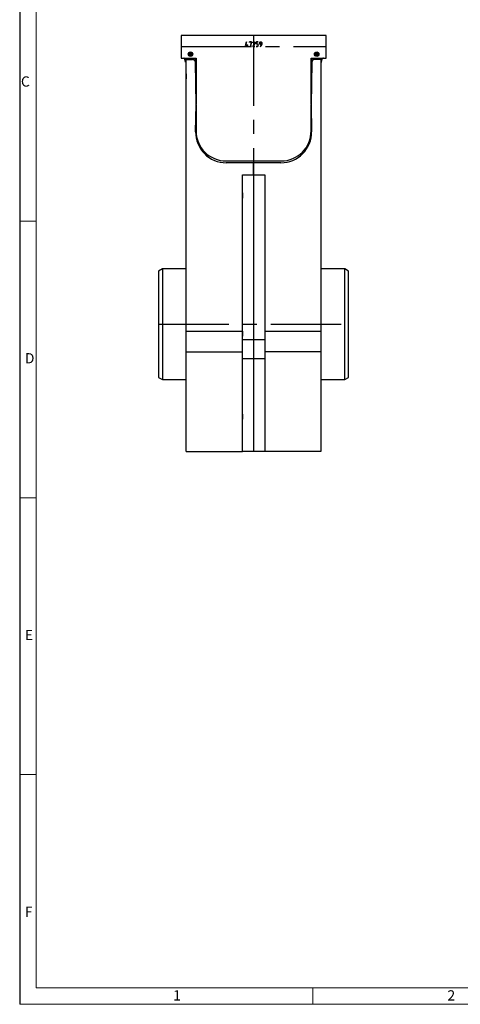
# Model space of a CAD drawing. Units: millimetres. Extents: x 70 to 4130, y 70 to 2900.
# Drawn here: x 70 to 866, y 70 to 1849 of the extents above; entities that cross this region are included whole.
import ezdxf

# ---------------------------------------------------------------- set-up
doc = ezdxf.new("R2010")
doc.units = ezdxf.units.MM
doc.header["$LTSCALE"] = 10
doc.linetypes.add('CENTERX2', pattern=[20.32, 12.7, -2.54, 2.54, -2.54])
doc.layers.add('HAURATON_CENTERLINE', color=60, linetype='CENTERX2')
doc.layers.add('HAURATON_FRAME_LOGO', color=1, linetype='Continuous')
doc.layers.add('HAURATON_PRODUCT_CONTOUR', color=7, linetype='Continuous', lineweight=25)
doc.styles.add('SLDTEXTSTYLE1', font='GOTHIC.TTF', dxfattribs={"width": 0.913})

msp = doc.modelspace()

# ---------------------------------------------------------------- linework, layer by layer
at = {"layer": 'HAURATON_CENTERLINE'}
for p, q in [((492.74, 1820.14), (492.74, 1068.64)), ((361.74, 1800.64), (623.74, 1800.64)), ((320.94, 1298.64), (664.54, 1298.64))]:
    msp.add_line(p, q, dxfattribs=at)
at = {"layer": 'HAURATON_FRAME_LOGO'}
msp.add_line((70, 2900), (70, 70), dxfattribs=at)
at = {"layer": 'HAURATON_FRAME_LOGO', "lineweight": 18}
for p, q in [((100, 2870), (100, 100)), ((70, 1485), (100, 1485)), ((70, 985), (100, 985)), ((100, 485), (70, 485)), ((100, 100), (2230, 100)), ((600, 70), (600, 100)), ((70, 70), (2278, 70))]:
    msp.add_line(p, q, dxfattribs=at)
at = {"layer": 'HAURATON_PRODUCT_CONTOUR'}
for p, q in [((361.74, 1820.14), (361.74, 1779.64)), ((623.74, 1820.14), (361.74, 1820.14)), ((361.74, 1818.14), (361.74, 1817.96)), ((623.74, 1779.64), (623.74, 1820.14)), ((623.74, 1817.96), (623.74, 1818.14)), ((478.07, 1802.32), (479.88, 1808.64)), ((481.21, 1802.32), (478.07, 1802.32)), ((480.05, 1808.59), (478.3, 1802.5)), ((478.3, 1802.5), (481.21, 1802.5)), ((479.88, 1808.64), (480.05, 1808.59)), ((481.21, 1804.18), (481.38, 1804.18)), ((481.21, 1802.5), (481.21, 1804.18)), ((481.21, 1800.64), (481.21, 1802.32)), ((481.38, 1800.64), (481.21, 1800.64)), ((481.38, 1804.18), (481.38, 1802.5)), ((481.38, 1802.5), (482.62, 1802.5)), ((481.38, 1802.32), (481.38, 1800.64)), ((482.62, 1802.32), (481.38, 1802.32)), ((482.62, 1802.5), (482.62, 1802.32)), ((485.18, 1808.75), (488.94, 1808.75)), ((485.18, 1807.78), (485.18, 1808.75)), ((485.36, 1807.78), (485.18, 1807.78)), ((485.36, 1808.57), (485.36, 1807.78)), ((488.71, 1808.57), (485.36, 1808.57)), ((486.96, 1800.68), (488.71, 1808.57)), ((487.13, 1800.64), (486.96, 1800.68)), ((488.94, 1808.75), (487.13, 1800.64)), ((491.28, 1800.52), (494.57, 1805.87)), ((495, 1800.52), (491.28, 1800.52)), ((491.52, 1807.3), (491.36, 1807.36)), ((494.72, 1805.78), (491.6, 1800.69)), ((491.6, 1800.69), (495, 1800.69)), ((495, 1800.69), (495, 1800.52)), ((497.52, 1808.75), (500.72, 1808.75)), ((497.52, 1804.99), (497.52, 1808.75)), ((499.17, 1804.99), (497.52, 1804.99)), ((497.61, 1800.69), (499.21, 1800.69)), ((497.61, 1800.52), (497.61, 1800.69)), ((499.21, 1800.52), (497.61, 1800.52)), ((497.7, 1808.57), (497.7, 1805.17)), ((500.72, 1808.57), (497.7, 1808.57)), ((497.7, 1805.17), (499.17, 1805.17)), ((500.72, 1808.75), (500.72, 1808.57)), ((501.08, 1802.59), (501.08, 1803.14)), ((501.26, 1803.14), (501.26, 1802.59)), ((503.69, 1805.82), (503.69, 1806.64)), ((503.87, 1806.63), (503.87, 1805.81)), ((504.7, 1800.52), (504.65, 1800.69)), ((505.64, 1804.28), (507.25, 1804.28)), ((507.24, 1804.09), (505.64, 1804.09)), ((507.25, 1804.28), (507.25, 1806.95)), ((507.43, 1806.96), (507.43, 1804.48)), ((361.74, 1779.64), (388.74, 1779.64)), ((369.75, 1772.2), (367.99, 1779.64)), ((370.24, 1772.31), (368.5, 1779.64)), ((370.44, 1779.64), (370.44, 1772.34)), ((370.94, 1776.64), (370.94, 1779.64)), ((377.08, 1787.6), (377.04, 1787.62)), ((377.08, 1785.68), (377.04, 1785.66)), ((377.08, 1787.6), (378.13, 1787.69)), ((377.52, 1786.64), (377.08, 1787.6)), ((377.08, 1785.68), (377.52, 1786.64)), ((378.13, 1785.59), (377.08, 1785.68)), ((377.52, 1786.64), (377.49, 1786.64)), ((378.13, 1787.69), (378.11, 1787.72)), ((378.13, 1785.59), (378.11, 1785.56)), ((378.13, 1787.69), (378.74, 1788.55)), ((378.74, 1784.72), (378.13, 1785.59)), ((378.74, 1788.55), (378.74, 1788.6)), ((378.74, 1788.55), (379.34, 1787.69)), ((379.34, 1785.59), (378.74, 1784.72)), ((378.74, 1784.72), (378.74, 1784.67)), ((379.34, 1787.69), (379.36, 1787.72)), ((379.34, 1787.69), (380.4, 1787.6)), ((380.4, 1785.68), (379.34, 1785.59)), ((379.34, 1785.59), (379.36, 1785.56)), ((380.4, 1787.6), (379.95, 1786.64)), ((379.95, 1786.64), (380.4, 1785.68)), ((379.95, 1786.64), (379.98, 1786.64)), ((380.4, 1787.6), (380.44, 1787.62)), ((380.4, 1785.68), (380.44, 1785.66)), ((387.48, 1771.72), (387.35, 1779.64)), ((388.74, 1779.64), (388.74, 1696.18)), ((596.74, 1696.18), (596.74, 1779.64)), ((596.74, 1779.64), (623.74, 1779.64)), ((598.12, 1779.64), (597.99, 1771.72)), ((605.08, 1787.6), (605.04, 1787.62)), ((605.08, 1785.68), (605.04, 1785.66)), ((605.08, 1787.6), (606.13, 1787.69)), ((605.52, 1786.64), (605.08, 1787.6)), ((605.08, 1785.68), (605.52, 1786.64)), ((606.13, 1785.59), (605.08, 1785.68)), ((605.52, 1786.64), (605.49, 1786.64)), ((606.13, 1787.69), (606.11, 1787.72)), ((606.13, 1785.59), (606.11, 1785.56)), ((606.13, 1787.69), (606.74, 1788.55)), ((606.74, 1784.72), (606.13, 1785.59)), ((606.74, 1788.55), (606.74, 1788.6)), ((606.74, 1788.55), (607.34, 1787.69)), ((607.34, 1785.59), (606.74, 1784.72)), ((606.74, 1784.72), (606.74, 1784.67)), ((607.34, 1787.69), (607.36, 1787.72)), ((607.34, 1787.69), (608.4, 1787.6)), ((608.4, 1785.68), (607.34, 1785.59)), ((607.34, 1785.59), (607.36, 1785.56)), ((608.4, 1787.6), (607.95, 1786.64)), ((607.95, 1786.64), (607.98, 1786.64)), ((607.95, 1786.64), (608.4, 1785.68)), ((608.4, 1787.6), (608.44, 1787.62)), ((608.4, 1785.68), (608.44, 1785.66)), ((614.54, 1779.64), (614.54, 1776.64)), ((615.04, 1779.64), (615.04, 1772.34)), ((615.23, 1772.31), (616.97, 1779.64)), ((615.72, 1772.2), (617.48, 1779.64)), ((369.75, 1772.2), (370.24, 1772.31)), ((370.44, 1772.34), (370.94, 1772.34)), ((370.94, 1286.14), (370.94, 1776.64)), ((370.94, 1776.64), (382.48, 1776.64)), ((388.74, 1695.72), (387.48, 1771.72)), ((597.99, 1771.72), (596.73, 1695.72)), ((614.54, 1776.64), (602.99, 1776.64)), ((614.54, 1776.64), (614.54, 1286.14)), ((614.54, 1772.34), (615.04, 1772.34)), ((615.23, 1772.31), (615.72, 1772.2)), ((370.94, 1751.29), (370.84, 1751.29)), ((370.84, 1751.29), (370.84, 1741.99)), ((614.64, 1751.29), (614.54, 1751.29)), ((614.64, 1746.64), (614.64, 1751.29)), ((614.64, 1741.99), (614.64, 1746.64)), ((370.84, 1741.99), (370.94, 1741.99)), ((614.54, 1741.99), (614.64, 1741.99)), ((387.95, 1646.53), (388.74, 1695.72)), ((388.74, 1695.25), (388.74, 1647.94)), ((596.73, 1695.72), (597.52, 1646.53)), ((596.74, 1647.94), (596.74, 1695.25)), ((443.04, 1593.64), (542.44, 1593.64)), ((492.74, 1590.34), (443.24, 1590.34)), ((492.74, 1593.64), (492.74, 1590.34)), ((492.74, 1568.64), (492.74, 1590.34)), ((542.23, 1590.34), (492.74, 1590.34)), ((472.74, 1270.21), (472.74, 1568.64)), ((472.74, 1568.64), (492.74, 1568.64)), ((492.74, 1568.64), (492.74, 1270.21)), ((492.74, 1568.64), (512.74, 1568.64)), ((512.74, 1568.64), (512.74, 1270.21)), ((472.74, 1535.79), (472.64, 1535.79)), ((472.64, 1535.79), (472.64, 1526.49)), ((472.64, 1526.49), (472.74, 1526.49)), ((327.86, 1398.64), (320.94, 1394.64)), ((320.94, 1394.64), (320.94, 1202.64)), ((370.94, 1398.64), (327.86, 1398.64)), ((327.86, 1398.64), (327.86, 1298.64)), ((657.61, 1398.64), (614.54, 1398.64)), ((664.54, 1394.64), (657.61, 1398.64)), ((657.61, 1198.64), (657.61, 1398.64)), ((664.54, 1298.64), (664.54, 1394.64)), ((327.86, 1298.64), (327.86, 1198.64)), ((664.54, 1202.64), (664.54, 1298.64)), ((370.94, 1286.14), (472.64, 1286.14)), ((370.94, 1248.64), (370.94, 1286.14)), ((472.74, 1286.29), (472.64, 1286.29)), ((472.64, 1286.29), (472.64, 1276.99)), ((512.74, 1286.14), (614.54, 1286.14)), ((614.54, 1286.14), (614.54, 1248.64)), ((472.64, 1276.99), (472.74, 1276.99)), ((492.74, 1270.21), (472.74, 1270.21)), ((472.74, 1236.21), (472.74, 1270.21)), ((492.74, 1270.21), (492.74, 1236.21)), ((512.74, 1270.21), (492.74, 1270.21)), ((512.74, 1270.21), (512.74, 1236.21)), ((370.94, 1248.64), (472.74, 1248.64)), ((370.94, 1068.64), (370.94, 1248.64)), ((614.54, 1248.64), (512.74, 1248.64)), ((614.54, 1248.64), (614.54, 1068.64)), ((492.74, 1236.21), (472.74, 1236.21)), ((472.74, 1068.64), (472.74, 1236.21)), ((492.74, 1236.21), (492.74, 1068.64)), ((512.74, 1236.21), (492.74, 1236.21)), ((512.74, 1236.21), (512.74, 1068.64)), ((320.94, 1202.64), (327.86, 1198.64)), ((327.86, 1198.64), (370.94, 1198.64)), ((614.54, 1198.64), (657.61, 1198.64)), ((657.61, 1198.64), (664.54, 1202.64)), ((472.74, 1136.29), (472.64, 1136.29)), ((472.64, 1136.29), (472.64, 1131.64)), ((472.64, 1131.64), (472.64, 1126.99)), ((472.64, 1126.99), (472.74, 1126.99)), ((370.94, 1068.64), (472.74, 1068.64)), ((492.74, 1068.64), (472.74, 1068.64)), ((512.74, 1068.64), (492.74, 1068.64)), ((614.54, 1068.64), (512.74, 1068.64))]:
    msp.add_line(p, q, dxfattribs=at)
at = {"layer": 'HAURATON_PRODUCT_CONTOUR', "flags": 128}
for points in [[(491.36, 1807.36), (491.67, 1807.98), (492.05, 1808.36)], [(491.6, 1807.5), (491.55, 1807.39), (491.52, 1807.3)], [(492.05, 1808.36), (492.67, 1808.68), (493.22, 1808.75)], [(493.22, 1808.75), (494.01, 1808.59), (494.52, 1808.22)], [(494.52, 1808.22), (494.93, 1807.52), (495.03, 1806.88)], [(494.57, 1805.87), (494.8, 1806.42), (494.85, 1806.88)], [(495.03, 1806.88), (494.93, 1806.24), (494.72, 1805.78)], [(499.17, 1805.17), (499.9, 1805.06), (500.43, 1804.81)], [(500.33, 1804.66), (499.7, 1804.93), (499.17, 1804.99)], [(501.08, 1803.14), (500.86, 1804.1), (500.33, 1804.66)], [(503.69, 1806.64), (503.84, 1807.52), (504.18, 1808.12)], [(504.31, 1807.97), (503.95, 1807.26), (503.87, 1806.63)], [(503.87, 1805.81), (504.01, 1805.08), (504.5, 1804.53), (505.64, 1804.28)], [(504.18, 1808.12), (504.88, 1808.63), (505.56, 1808.75)], [(505.56, 1808.54), (504.79, 1808.37), (504.31, 1807.97)], [(504.65, 1800.69), (505.61, 1801.19), (506.22, 1801.78)], [(506.36, 1801.65), (505.51, 1800.9), (504.7, 1800.52)], [(505.56, 1808.75), (506.4, 1808.56), (506.93, 1808.15)], [(506.8, 1808.01), (506.16, 1808.44), (505.56, 1808.54)], [(506.22, 1801.78), (506.98, 1802.99), (507.24, 1804.09)], [(507.43, 1804.48), (507.09, 1802.79), (506.36, 1801.65)], [(507.25, 1806.95), (507.1, 1807.59), (506.8, 1808.01)], [(506.93, 1808.15), (507.33, 1807.53), (507.43, 1806.96)], [(367.47, 1779.64), (367.08, 1779.61), (366.41, 1779.64)], [(378.11, 1787.72), (377.98, 1787.7), (377.84, 1787.69), (377.71, 1787.68), (377.57, 1787.67), (377.44, 1787.66), (377.3, 1787.64), (377.17, 1787.63), (377.04, 1787.62)], [(377.04, 1787.62), (377.09, 1787.5), (377.15, 1787.37), (377.21, 1787.25), (377.26, 1787.13), (377.32, 1787.01), (377.38, 1786.88), (377.43, 1786.76), (377.49, 1786.64)], [(377.49, 1786.64), (377.43, 1786.51), (377.38, 1786.39), (377.32, 1786.27), (377.26, 1786.15), (377.21, 1786.02), (377.15, 1785.9), (377.09, 1785.78), (377.04, 1785.66)], [(377.04, 1785.66), (377.17, 1785.64), (377.3, 1785.63), (377.44, 1785.62), (377.57, 1785.61), (377.71, 1785.6), (377.84, 1785.58), (377.98, 1785.57), (378.11, 1785.56)], [(378.74, 1788.6), (378.66, 1788.49), (378.58, 1788.38), (378.5, 1788.27), (378.43, 1788.16), (378.35, 1788.05), (378.27, 1787.94), (378.19, 1787.83), (378.11, 1787.72)], [(378.11, 1785.56), (378.19, 1785.45), (378.27, 1785.34), (378.35, 1785.23), (378.43, 1785.12), (378.5, 1785.01), (378.58, 1784.89), (378.66, 1784.78), (378.74, 1784.67)], [(379.36, 1787.72), (379.28, 1787.83), (379.2, 1787.94), (379.12, 1788.05), (379.05, 1788.16), (378.97, 1788.27), (378.89, 1788.38), (378.81, 1788.49), (378.74, 1788.6)], [(378.74, 1784.67), (378.81, 1784.78), (378.89, 1784.89), (378.97, 1785.01), (379.05, 1785.12), (379.12, 1785.23), (379.2, 1785.34), (379.28, 1785.45), (379.36, 1785.56)], [(380.44, 1787.62), (380.3, 1787.63), (380.17, 1787.64), (380.03, 1787.66), (379.9, 1787.67), (379.76, 1787.68), (379.63, 1787.69), (379.49, 1787.7), (379.36, 1787.72)], [(379.36, 1785.56), (379.49, 1785.57), (379.63, 1785.58), (379.76, 1785.6), (379.9, 1785.61), (380.03, 1785.62), (380.17, 1785.63), (380.3, 1785.64), (380.44, 1785.66)], [(379.98, 1786.64), (380.04, 1786.76), (380.1, 1786.88), (380.15, 1787.01), (380.21, 1787.13), (380.27, 1787.25), (380.32, 1787.37), (380.38, 1787.5), (380.44, 1787.62)], [(380.44, 1785.66), (380.38, 1785.78), (380.32, 1785.9), (380.27, 1786.02), (380.21, 1786.15), (380.15, 1786.27), (380.1, 1786.39), (380.04, 1786.51), (379.98, 1786.64)], [(606.11, 1787.72), (605.98, 1787.7), (605.84, 1787.69), (605.71, 1787.68), (605.57, 1787.67), (605.44, 1787.66), (605.3, 1787.64), (605.17, 1787.63), (605.04, 1787.62)], [(605.04, 1787.62), (605.09, 1787.5), (605.15, 1787.37), (605.21, 1787.25), (605.26, 1787.13), (605.32, 1787.01), (605.38, 1786.88), (605.43, 1786.76), (605.49, 1786.64)], [(605.49, 1786.64), (605.43, 1786.51), (605.38, 1786.39), (605.32, 1786.27), (605.26, 1786.15), (605.21, 1786.02), (605.15, 1785.9), (605.09, 1785.78), (605.04, 1785.66)], [(605.04, 1785.66), (605.17, 1785.64), (605.3, 1785.63), (605.44, 1785.62), (605.57, 1785.61), (605.71, 1785.6), (605.84, 1785.58), (605.98, 1785.57), (606.11, 1785.56)], [(606.74, 1788.6), (606.66, 1788.49), (606.58, 1788.38), (606.5, 1788.27), (606.43, 1788.16), (606.35, 1788.05), (606.27, 1787.94), (606.19, 1787.83), (606.11, 1787.72)], [(606.11, 1785.56), (606.19, 1785.45), (606.27, 1785.34), (606.35, 1785.23), (606.43, 1785.12), (606.5, 1785.01), (606.58, 1784.89), (606.66, 1784.78), (606.74, 1784.67)], [(607.36, 1787.72), (607.28, 1787.83), (607.2, 1787.94), (607.12, 1788.05), (607.05, 1788.16), (606.97, 1788.27), (606.89, 1788.38), (606.81, 1788.49), (606.74, 1788.6)], [(606.74, 1784.67), (606.81, 1784.78), (606.89, 1784.89), (606.97, 1785.01), (607.05, 1785.12), (607.12, 1785.23), (607.2, 1785.34), (607.28, 1785.45), (607.36, 1785.56)], [(608.44, 1787.62), (608.3, 1787.63), (608.17, 1787.64), (608.03, 1787.66), (607.9, 1787.67), (607.76, 1787.68), (607.63, 1787.69), (607.49, 1787.7), (607.36, 1787.72)], [(607.36, 1785.56), (607.49, 1785.57), (607.63, 1785.58), (607.76, 1785.6), (607.9, 1785.61), (608.03, 1785.62), (608.17, 1785.63), (608.3, 1785.64), (608.44, 1785.66)], [(607.98, 1786.64), (608.04, 1786.76), (608.1, 1786.88), (608.15, 1787.01), (608.21, 1787.13), (608.27, 1787.25), (608.32, 1787.37), (608.38, 1787.5), (608.44, 1787.62)], [(608.44, 1785.66), (608.38, 1785.78), (608.32, 1785.9), (608.27, 1786.02), (608.21, 1786.15), (608.15, 1786.27), (608.1, 1786.39), (608.04, 1786.51), (607.98, 1786.64)], [(619.06, 1779.64), (618.39, 1779.61), (618.01, 1779.64)]]:
    msp.add_lwpolyline(points, dxfattribs=at)
at = {"layer": 'HAURATON_PRODUCT_CONTOUR'}
for centre, radius in [((378.74, 1786.64), 4), ((378.74, 1786.64), 3.3), ((606.74, 1786.64), 4), ((606.74, 1786.64), 3.3)]:
    msp.add_circle(centre, radius, dxfattribs=at)
for centre, radius, start, end in [((364.23, 1818.05), 2.5, 56.54201, 123.45799), ((621.24, 1818.05), 2.5, 56.54201, 123.45799), ((493.17, 1806.88), 1.69, 88.51732, 158.48211), ((493.23, 1806.95), 1.62, 357.52954, 90.55975), ((499.38, 1802.39), 1.71, 264.5455, 6.81152), ((499.41, 1802.38), 1.86, 264.08681, 6.70895), ((499.43, 1803.28), 1.83, 355.70191, 56.98613), ((505.35, 1805.74), 1.66, 177.14353, 279.81818), ((370.34, 1772.34), 0.6, 193.32984, 0), ((370.34, 1772.34), 0.1, 193.32984, 0), ((382.48, 1771.64), 5, 0.95097, 90), ((602.99, 1771.64), 5, 90, 179.04903), ((615.14, 1772.34), 0.6, 180, 346.67016), ((615.14, 1772.34), 0.1, 180, 346.67016), ((443.24, 1645.64), 55.3, 179.07628, 270), ((443.04, 1647.94), 54.3, 180, 270), ((542.23, 1645.64), 55.3, 270, 0.92372), ((542.44, 1647.94), 54.3, 270, 0)]:
    msp.add_arc(centre, radius, start, end, dxfattribs=at)

# ---------------------------------------------------------------- texts
at = {"layer": 'HAURATON_FRAME_LOGO', "char_height": 18.52, "attachment_point": 1, "style": 'SLDTEXTSTYLE1'}
for s, insert in [('C', (72.24, 1746.46)), ('D', (79.29, 1246.46)), ('E', (79.29, 746.46)), ('F', (79.29, 246.46)), ('1', (347.16, 95.35)), ('2', (842.99, 95.35))]:
    msp.add_mtext(s, dxfattribs=dict(at, insert=insert))

doc.saveas('drawing.dxf')
